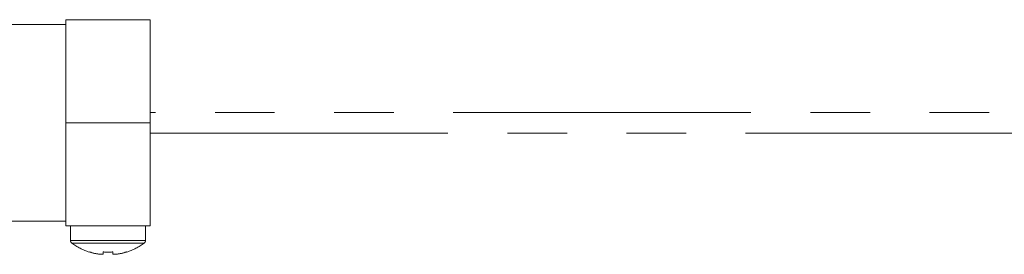
# Model space of a CAD drawing. Units: millimetres. Extents: x 6 to 436, y 7 to 388.
# Drawn here: x 103 to 124, y 26 to 31 of the extents above; entities that cross this region are included whole.
import ezdxf

# ---------------------------------------------------------------- set-up
doc = ezdxf.new("R2010")
doc.units = ezdxf.units.MM
doc.linetypes.add('PHANTOM', pattern=[12.7, 6.35, -1.27, 1.27, -1.27, 1.27, -1.27])

msp = doc.modelspace()

# ---------------------------------------------------------------- linework, layer by layer
at = {"color": 7, "linetype": 'PHANTOM', "lineweight": 18}
for p, q in [((103.677, 30.948), (101.557, 30.948)), ((103.677, 31.053), (105.477, 31.053)), ((103.677, 28.853), (103.677, 31.053)), ((105.477, 31.053), (105.477, 28.853)), ((130.99, 29.073), (105.477, 29.073)), ((103.677, 28.853), (105.477, 28.853)), ((103.677, 26.653), (103.677, 28.853)), ((105.477, 28.853), (105.477, 26.653)), ((105.477, 28.633), (133.897, 28.633)), ((101.557, 26.757), (103.677, 26.757)), ((103.677, 26.653), (105.477, 26.653)), ((103.777, 26.653), (103.777, 26.344)), ((105.377, 26.344), (105.377, 26.653)), ((104.179, 26.095), (104.18, 26.099)), ((104.474, 26.048), (104.404, 26.048)), ((104.474, 26.099), (104.474, 26.048)), ((104.68, 26.048), (104.68, 26.099)), ((104.751, 26.048), (104.68, 26.048)), ((104.974, 26.099), (104.976, 26.095))]:
    msp.add_line(p, q, dxfattribs=at)
at = {"color": 8, "linetype": 'PHANTOM', "lineweight": 18}
for p, q in [((105.377, 26.344), (103.777, 26.344)), ((105.348, 26.286), (103.807, 26.286))]:
    msp.add_line(p, q, dxfattribs=at)
at = {"color": 7, "linetype": 'PHANTOM', "lineweight": 18}
for centre, radius, start, end in [((103.849, 26.344), 0.072, 180, 233.6416), ((104.577, 27.333), 1.3, 233.6416, 252.1374), ((104.577, 27.333), 1.3, 287.8626, 306.3584), ((105.305, 26.344), 0.072, 306.3584, 0), ((104.577, 27.333), 1.296, 252.1649, 262.3032), ((104.577, 27.531), 1.436, 265.8857, 274.1143), ((104.577, 27.333), 1.296, 277.6968, 287.8351)]:
    msp.add_arc(centre, radius, start, end, dxfattribs=at)

doc.saveas('drawing.dxf')
